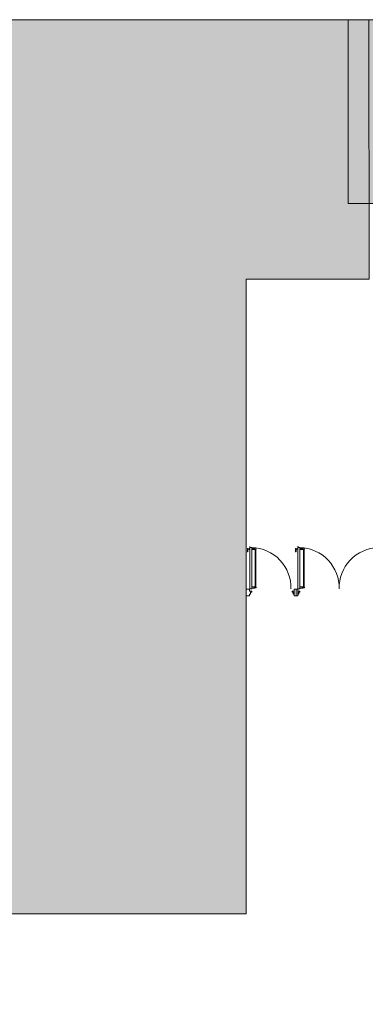
# Model space of a CAD drawing. Units: inches. Extents: x 0 to 3347, y -343 to 1717.
# Drawn here: x 736 to 1037, y 859 to 1717 of the extents above; entities that cross this region are included whole.
import ezdxf

# ---------------------------------------------------------------- set-up
doc = ezdxf.new("R2010")
doc.units = ezdxf.units.IN
doc.header["$MEASUREMENT"] = 0
doc.layers.add('MC-BLDG Shell', color=7, linetype='Continuous', lineweight=0)
doc.layers.add('MC-Security', color=151, linetype='Continuous', lineweight=0)

# ---------------------------------------------------------------- blocks, each defined once
blk = doc.blocks.new('MC-S-LowMezz-Bldg Shell')
at = {"layer": 'MC-BLDG Shell'}
h = blk.add_hatch(color=151, dxfattribs=at)
h.dxf.hatch_style = 1
h.paths.add_polyline_path([(232.48, 937.74), (932.93, 937.74), (932.93, 1490.79), (1039.91, 1490.8), (1039.88, 1716.79), (232.48, 1716.79)])
h.paths.add_polyline_path([(1615.2, 1406.79), (2908.22, 1406.79), (2908.22, 1716.79), (1615.2, 1716.79)])
h.paths.add_polyline_path([(1052.93, 937.74), (1561.05, 937.74), (1561.05, 1316.79), (1052.93, 1316.79)])
h.paths.add_polyline_path([(1681.05, 937.74), (2074.32, 937.74), (2074.32, 1123.2), (2098.32, 1123.2), (2098.32, 1316.79), (1681.05, 1316.79)])
h.paths.add_polyline_path([(2098.32, 1123.2), (2218.32, 1123.2), (2218.32, 1316.79), (2098.32, 1316.79)])
h.paths.add_polyline_path([(2780.22, 950.79), (2995.48, 950.79), (2995.48, 1310.79), (2780.22, 1310.79)])
h.paths.add_polyline_path([(235.18, 123.55), (235.18, 808.55), (625.16, 808.55), (625.16, 275.29), (1834.93, 275.29), (1834.93, 118.54), (1983.06, 118.54), (1983.06, 11.38), (1754.91, 11.38), (1754.91, 116.17), (902.39, 116.17), (902.39, 11.38), (674.24, 11.38), (674.24, 123.55)])
h.paths.add_polyline_path([(1159.07, 1716.79), (1159.08, 1490.79), (1177.07, 1490.79), (1177.07, 1406.79), (1460, 1406.79), (1460, 1716.79), (1159.07, 1716.67)])
for points in [[(935.99, 1220.91, 0.414214), (935.93, 1220.84), (935.93, 1219.84), (935.96, 1219.84), (935.96, 1220.79, 0.744567), (936.04, 1220.87), (936.99, 1220.87), (936.99, 1220.91)], [(977.94, 1220.91, 0.414214), (977.88, 1220.84), (977.88, 1219.84), (977.91, 1219.84), (977.91, 1220.79, 0.744567), (977.99, 1220.87), (978.94, 1220.87), (978.94, 1220.91)]]:
    blk.add_hatch(color=256, dxfattribs=at).paths.add_polyline_path(points)
for p, q in [((1039.88, 1716.79), (80.48, 1716.79)), ((1039.88, 1716.79), (80.48, 1716.79)), ((932.93, 1716.79), (220.48, 1716.79)), ((1039.88, 1716.79), (232.48, 1716.79)), ((926.93, 1716.79), (1039.88, 1716.79)), ((932.93, 937.74), (932.93, 1490.79)), ((932.93, 937.74), (932.93, 1490.79)), ((932.93, 937.74), (932.93, 1490.79)), ((932.93, 937.74), (932.93, 1490.79)), ((934.01, 1255.91), (934.01, 1253.41)), ((934.51, 1255.91), (935.58, 1255.91)), ((934.51, 1255.41), (934.51, 1255.91)), ((934.51, 1253.41), (934.51, 1255.91)), ((935.58, 1255.41), (934.51, 1255.41)), ((936.04, 1256.16), (935.58, 1256.16)), ((935.58, 1256.16), (935.58, 1255.16)), ((935.58, 1255.91), (935.58, 1255.41)), ((935.58, 1255.16), (936.04, 1255.16)), ((936.04, 1256.91), (936.04, 1257.91)), ((936.04, 1257.91), (936.17, 1257.91)), ((936.04, 1257.91), (936.17, 1257.91)), ((936.04, 1256.91), (936.04, 1257.91)), ((936.17, 1256.91), (936.04, 1256.91)), ((937.79, 1256.91), (936.04, 1256.91)), ((936.04, 1256.91), (936.04, 1220.91)), ((936.04, 1255.16), (936.04, 1256.16)), ((936.17, 1257.91), (936.17, 1256.91)), ((936.17, 1257.91), (936.17, 1256.91)), ((937.79, 1220.91), (937.79, 1256.91)), ((975.96, 1255.91), (975.96, 1253.41)), ((976.46, 1255.91), (977.53, 1255.91)), ((976.46, 1255.41), (976.46, 1255.91)), ((976.46, 1253.41), (976.46, 1255.91)), ((977.53, 1255.41), (976.46, 1255.41)), ((977.99, 1256.16), (977.53, 1256.16)), ((977.53, 1256.16), (977.53, 1255.16)), ((977.53, 1255.91), (977.53, 1255.41)), ((977.53, 1255.16), (977.99, 1255.16)), ((977.99, 1256.91), (977.99, 1257.91)), ((977.99, 1257.91), (978.12, 1257.91)), ((977.99, 1257.91), (978.12, 1257.91)), ((977.99, 1256.91), (977.99, 1257.91)), ((978.12, 1256.91), (977.99, 1256.91)), ((979.74, 1256.91), (977.99, 1256.91)), ((977.99, 1256.91), (977.99, 1220.91)), ((977.99, 1255.16), (977.99, 1256.16)), ((978.12, 1257.91), (978.12, 1256.91)), ((978.12, 1257.91), (978.12, 1256.91)), ((979.74, 1220.91), (979.74, 1256.91)), ((935.93, 1220.79), (932.93, 1220.79)), ((932.93, 1220.79), (932.93, 1214.79)), ((935.93, 1220.84), (935.93, 1219.84)), ((935.93, 1218.92), (935.93, 1220.79)), ((935.93, 1219.84), (935.96, 1219.84)), ((935.96, 1219.84), (935.96, 1220.79)), ((935.99, 1220.91), (936.99, 1220.91)), ((936.04, 1220.91), (937.79, 1220.91)), ((936.99, 1220.87), (936.04, 1220.87)), ((936.99, 1220.91), (936.99, 1220.87)), ((977.88, 1220.79), (974.88, 1220.79)), ((974.88, 1220.79), (974.88, 1214.79)), ((974.88, 1218.92), (974.88, 1220.79)), ((974.88, 1220.79), (977.88, 1220.79)), ((976.38, 1214.79), (976.38, 1220.79)), ((977.88, 1220.84), (977.88, 1219.84)), ((977.88, 1218.92), (977.88, 1220.79)), ((977.88, 1220.79), (977.88, 1214.79)), ((977.88, 1219.84), (977.91, 1219.84)), ((977.91, 1219.84), (977.91, 1220.79)), ((977.94, 1220.91), (978.94, 1220.91)), ((977.99, 1220.91), (979.74, 1220.91)), ((978.94, 1220.87), (977.99, 1220.87)), ((978.94, 1220.91), (978.94, 1220.87)), ((932.93, 1214.79), (935.93, 1214.79)), ((935.93, 1214.79), (935.93, 1216.3)), ((974.88, 1214.79), (974.88, 1216.3)), ((974.88, 1214.79), (977.88, 1214.79)), ((977.88, 1214.79), (974.88, 1214.79)), ((977.88, 1214.79), (977.88, 1216.3))]:
    blk.add_line(p, q, dxfattribs=at)
at = {"layer": 'MC-BLDG Shell', "lineweight": -2}
for p, q in [((935.93, 1220.79), (935.93, 1218.92)), ((935.93, 1218.92), (937.79, 1218.92)), ((937.79, 1218.92), (937.79, 1217.92)), ((974.88, 1218.92), (973.01, 1218.92)), ((973.01, 1218.92), (973.01, 1217.92)), ((974.88, 1220.79), (974.88, 1218.92)), ((977.88, 1220.79), (977.88, 1218.92)), ((977.88, 1218.92), (979.74, 1218.92)), ((979.74, 1218.92), (979.74, 1217.92)), ((935.93, 1216.3), (936.86, 1216.3)), ((937.79, 1217.92), (936.86, 1217.92)), ((936.86, 1216.3), (936.86, 1217.92)), ((973.01, 1217.92), (973.94, 1217.92)), ((973.94, 1216.3), (973.94, 1217.92)), ((974.88, 1216.3), (973.94, 1216.3)), ((977.88, 1216.3), (978.81, 1216.3)), ((979.74, 1217.92), (978.81, 1217.92)), ((978.81, 1216.3), (978.81, 1217.92))]:
    blk.add_line(p, q, dxfattribs=at)
at = {"layer": 'MC-BLDG Shell'}
blk.add_lwpolyline([(232.48, 937.74), (932.93, 937.74), (932.93, 1490.79), (1039.91, 1490.8), (1039.88, 1716.79), (232.48, 1716.79)], close=True, dxfattribs=at)
for points in [[(940.29, 1255.41), (940.29, 1255.16), (937.79, 1255.16), (937.79, 1256.16), (940.29, 1256.16), (940.29, 1255.91)], [(941.54, 1222.41), (941.54, 1255.41), (940.89, 1255.41), (940.89, 1222.41)], [(982.24, 1255.41), (982.24, 1255.16), (979.74, 1255.16), (979.74, 1256.16), (982.24, 1256.16), (982.24, 1255.91)], [(983.49, 1222.41), (983.49, 1255.41), (982.84, 1255.41), (982.84, 1222.41)], [(940.29, 1222.41), (940.29, 1222.66), (937.79, 1222.66), (937.79, 1221.66), (940.29, 1221.66), (940.29, 1221.91)], [(982.24, 1222.41), (982.24, 1222.66), (979.74, 1222.66), (979.74, 1221.66), (982.24, 1221.66), (982.24, 1221.91)]]:
    blk.add_lwpolyline(points, dxfattribs=at)
at = {"layer": 'MC-BLDG Shell', "lineweight": -2}
for points in [[(941.79, 1255.66), (941.79, 1255.66, 0.414214), (941.54, 1255.91), (940.11, 1255.91, 0.414214), (939.86, 1255.66), (939.86, 1255.66, 0.414214), (940.11, 1255.41), (941.54, 1255.41, 0.414214)], [(983.74, 1255.66), (983.74, 1255.66, 0.414214), (983.49, 1255.91), (982.06, 1255.91, 0.414214), (981.81, 1255.66), (981.81, 1255.66, 0.414214), (982.06, 1255.41), (983.49, 1255.41, 0.414214)], [(941.79, 1222.16), (941.79, 1222.16, -0.414214), (941.54, 1221.91), (940.11, 1221.91, -0.414214), (939.86, 1222.16), (939.86, 1222.16, -0.414214), (940.11, 1222.41), (941.54, 1222.41, -0.414214)], [(983.74, 1222.16), (983.74, 1222.16, -0.414214), (983.49, 1221.91), (982.06, 1221.91, -0.414214), (981.81, 1222.16), (981.81, 1222.16, -0.414214), (982.06, 1222.41), (983.49, 1222.41, -0.414214)]]:
    blk.add_lwpolyline(points, format="xyb", close=True, dxfattribs=at)
at = {"layer": 'MC-BLDG Shell'}
for centre, radius, start, end in [((934.26, 1255.91), 0.25, 90, 180), ((934.26, 1253.41), 0.25, 180, 270), ((934.26, 1255.91), 0.25, 0, 90), ((934.26, 1253.41), 0.25, 270, 0), ((936.92, 1221.87), 35.05, 91.22627, 91.43069), ((936.92, 1221.87), 35.05, 358.42131, 88.56931), ((976.21, 1255.91), 0.25, 90, 180), ((976.21, 1253.41), 0.25, 180, 270), ((976.21, 1255.91), 0.25, 0, 90), ((976.21, 1253.41), 0.25, 270, 0), ((978.87, 1221.87), 35.05, 91.22627, 91.43069), ((978.87, 1221.87), 35.05, 358.42131, 88.56931), ((1048.93, 1221.87), 35.05, 91.43069, 181.57869), ((935.99, 1220.84), 0.0625, 90, 180), ((935.99, 1220.84), 0.0625, 241.65967, 28.34033), ((977.94, 1220.84), 0.0625, 90, 180), ((977.94, 1220.84), 0.0625, 241.65967, 28.34033)]:
    blk.add_arc(centre, radius, start, end, dxfattribs=at)

msp = doc.modelspace()

# ---------------------------------------------------------------- hatches: boundary and pattern name
at = {"layer": 'MC-Security'}
h = msp.add_hatch(color=256, dxfattribs=at)
h.dxf.hatch_style = 1
h.paths.add_polyline_path([(1, 819.5), (223, 819.5), (223, 938.79), (1, 938.79)])
h.paths.add_polyline_path([(1177.07, 1716.79), (1021.88, 1716.79), (1021.88, 1556.79), (1177.07, 1556.79)])
h.paths.add_polyline_path([(1460, 1556.79), (1615.2, 1556.79), (1615.2, 1716.79), (1460, 1716.79)])

# ---------------------------------------------------------------- linework, layer by layer
msp.add_lwpolyline([(1177.07, 1716.79), (1021.88, 1716.79), (1021.88, 1556.79), (1177.07, 1556.79)], close=True, dxfattribs=at)

# ---------------------------------------------------------------- block references
at = {"layer": 'MC-BLDG Shell'}
msp.add_blockref('MC-S-LowMezz-Bldg Shell', (0, 0), dxfattribs=at)

doc.saveas('drawing.dxf')
